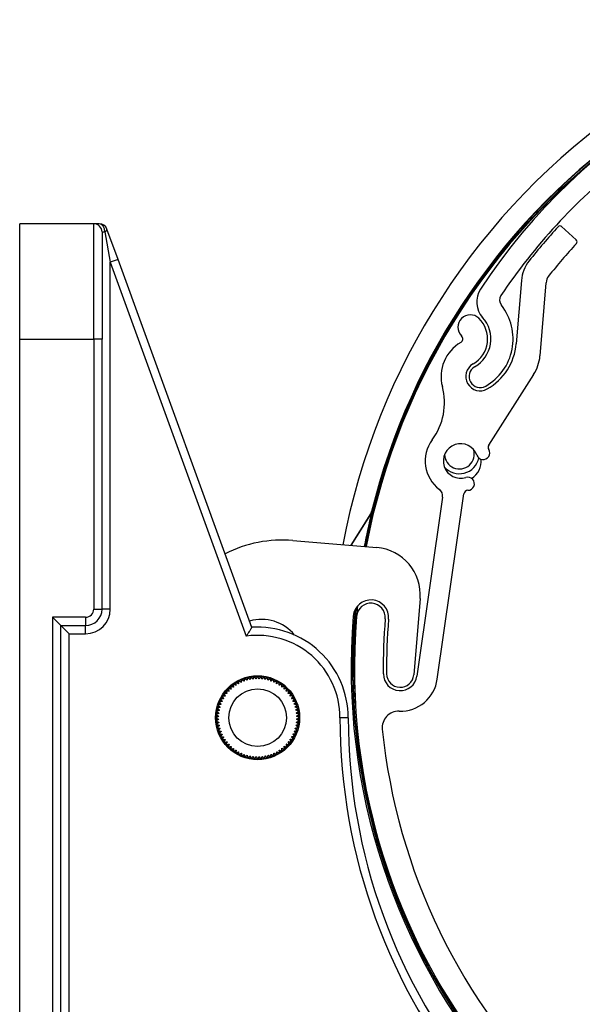
# Model space of a CAD drawing. Units: millimetres. Extents: x -22 to 902108, y -12890 to 3265.
# Drawn here: x 2113 to 2181, y -9115 to -8995 of the extents above; entities that cross this region are included whole.
import ezdxf

# ---------------------------------------------------------------- set-up
doc = ezdxf.new("R2010")
doc.units = ezdxf.units.MM
doc.header["$LTSCALE"] = 5
doc.layers.add('system', color=120, linetype='Continuous', lineweight=25)

msp = doc.modelspace()

# ---------------------------------------------------------------- linework, layer by layer
at = {"layer": 'system'}
for p, q in [((2113.13, -9033.98), (2113.13, -9019.98)), ((2122.13, -9019.98), (2113.13, -9019.98)), ((2122.13, -9033.98), (2122.13, -9019.98)), ((2122.79, -9019.98), (2122.13, -9019.98)), ((2180.74, -9021.94), (2178.96, -9020.33)), ((2123.13, -9020.98), (2123.13, -9033.98)), ((2123.13, -9020.98), (2123.46, -9020.98)), ((2123.46, -9020.98), (2124.13, -9024.66)), ((2125.07, -9024.32), (2123.73, -9020.64)), ((2125.07, -9024.32), (2124.13, -9024.66)), ((2124.13, -9024.66), (2140.65, -9070.08)), ((2124.13, -9066.78), (2124.13, -9024.66)), ((2141.33, -9069.01), (2125.07, -9024.32)), ((2174.08, -9026.89), (2173.44, -9034.55)), ((2176.33, -9036.03), (2177.07, -9027.14)), ((2113.13, -9033.98), (2122.13, -9033.98)), ((2113.13, -9165.98), (2113.13, -9033.98)), ((2123.13, -9033.98), (2122.13, -9033.98)), ((2122.13, -9033.98), (2122.13, -9066.78)), ((2123.13, -9066.78), (2123.13, -9033.98)), ((2170.1, -9046.88), (2175.56, -9038.3)), ((2163.85, -9075.29), (2167.08, -9052.79)), ((2164.5, -9053.18), (2161.38, -9074.93)), ((2155.75, -9055.23), (2153.33, -9059.04)), ((2153.4, -9059.05), (2155.75, -9055.35)), ((2146.32, -9058.46), (2156.5, -9059.3)), ((2161.76, -9065.52), (2160.99, -9074.78)), ((2122.13, -9066.78), (2123.13, -9066.78)), ((2124.13, -9066.78), (2123.13, -9066.78)), ((2117.13, -9067.78), (2117.13, -9141.18)), ((2121.13, -9067.78), (2117.13, -9067.78)), ((2118.13, -9068.78), (2117.13, -9067.78)), ((2121.13, -9067.78), (2121.13, -9068.78)), ((2118.13, -9068.78), (2121.13, -9068.78)), ((2118.13, -9140.18), (2118.13, -9068.78)), ((2118.13, -9068.78), (2119.13, -9069.78)), ((2121.13, -9069.78), (2121.13, -9068.78)), ((2119.13, -9069.78), (2121.13, -9069.78)), ((2119.13, -9139.18), (2119.13, -9069.78)), ((2153.03, -9079.98), (2152.03, -9079.98))]:
    msp.add_line(p, q, dxfattribs=at)
for radius in [5.1, 3.5]:
    msp.add_circle((2142.03, -9079.98), radius, dxfattribs=at)
for centre, radius, start, end in [((2229.9, -9067.61), 72.6, 94.0148, 146.8744), ((2234.58, -9074.36), 83.62, 124.7761, 169.3908), ((2234.58, -9074.36), 81.02, 124.7761, 169.2017), ((2234.58, -9074.36), 80.81, 124.7761, 169.1862), ((2234.58, -9074.36), 81.07, 124.7761, 166.1399), ((2229.9, -9067.61), 70.1, 128.4612, 146.284), ((2122.13, -9020.98), 1, 0, 90), ((2122.79, -9020.98), 1, 20, 90), ((2229.9, -9067.61), 69.8, 137.3813, 141.8333), ((2178.76, -9020.55), 0.3, 47.75, 137.3813), ((2229.9, -9067.61), 66.8, 137.3681, 141.8333), ((2180.53, -9022.17), 0.3, 317.3681, 47.75), ((2178.56, -9027.26), 4.5, 141.8333, 175.25), ((2178.56, -9027.26), 1.5, 141.8333, 175.25), ((2171.46, -9029.48), 2.82, 146.8744, 221.9421), ((2172.42, -9029.26), 1, 146.284, 218.3526), ((2166.46, -9033.97), 6.6, 299.6886, 38.3526), ((2167.86, -9032.54), 1.5, 45.6646, 225.6646), ((2166.46, -9033.97), 3.5, 299.6886, 45.6646), ((2166.46, -9033.97), 3.9, 299.6886, 41.9421), ((2166.46, -9033.97), 0.5, 299.6886, 45.6646), ((2169.06, -9038.53), 4.75, 119.6886, 194.9636), ((2166.46, -9033.97), 7, 299.6886, 355.25), ((2171.34, -9035.62), 5, 327.5146, 355.25), ((2169.06, -9038.53), 1.75, 119.6886, 299.6886), ((2169.06, -9038.53), 1.35, 119.6886, 299.6886), ((2157.16, -9041.71), 7.57, 323.3528, 14.9636), ((2166.69, -9048.8), 4.3, 143.3528, 233.1895), ((2166.69, -9048.8), 2.1, 19.5966, 287.5699), ((2166.54, -9047.95), 1.81, 181.9076, 17.3862), ((2169.42, -9047.83), 0.8, 199.5966, 31.5911), ((2170.53, -9047.14), 0.5, 147.5146, 211.5911), ((2166.54, -9047.95), 2.4, 220.0878, 348.5258), ((2166.69, -9048.8), 2.5, 302.3534, 4.8131), ((2167.56, -9051.56), 0.8, 270.6933, 107.5699), ((2163.51, -9053.04), 1, 351.8234, 53.1895), ((2167.58, -9052.86), 0.5, 90.6933, 171.8234), ((2234.58, -9074.36), 81.03, 166.2201, 169.203), ((2154.9, -9054.7), 1, 327.5152, 346.1404), ((2154.91, -9054.82), 1, 327.5152, 346.2206), ((2145.05, -9073.79), 15.39, 85.25, 116.9361), ((2156.02, -9065.04), 5.76, 355.25, 85.25), ((2155.79, -9067.82), 2.15, 355.3217, 175.3217), ((2121.13, -9066.78), 1, 270, 0), ((2121.13, -9066.78), 2, 270, 0), ((2121.13, -9066.78), 3, 270, 0), ((2230.37, -9073.86), 76.83, 174.7841, 265.25), ((2230.37, -9073.86), 76.77, 174.691, 265.25), ((2230.37, -9073.86), 76.62, 174.4771, 265.25), ((2155.79, -9067.82), 1.75, 355.3217, 175.3217), ((2230.37, -9073.86), 76.57, 174.4224, 175.2668), ((2142.5, -9073.24), 5.2, 39.4441, 106.1207), ((2230.29, -9073.92), 76.9, 175.3217, 265.25), ((2230.29, -9073.92), 76.5, 175.3217, 265.25), ((2230.29, -9073.92), 73, 175.3217, 180.5824), ((2230.29, -9073.92), 72.6, 175.3217, 180.5824), ((2142.03, -9079.98), 11, 0, 93.6335), ((2142.03, -9079.98), 10, 0, 97.8801), ((2142.03, -9079.98), 5, 116.6025, 117.4549), ((2142.03, -9079.98), 5, 112.9549, 116.6025), ((2142.03, -9079.98), 5, 112.1025, 112.9549), ((2142.03, -9079.98), 5, 108.4549, 112.1025), ((2142.03, -9079.98), 5, 107.6025, 108.4549), ((2142.03, -9079.98), 5, 103.9549, 107.6025), ((2142.03, -9079.98), 5, 103.1025, 103.9549), ((2142.03, -9079.98), 5, 99.4549, 103.1025), ((2142.03, -9079.98), 5, 98.6025, 99.4549), ((2142.03, -9079.98), 5, 94.9549, 98.6025), ((2142.03, -9079.98), 5, 94.1025, 94.9549), ((2142.03, -9079.98), 5, 90.4549, 94.1025), ((2142.03, -9079.98), 5, 89.6025, 90.4549), ((2142.03, -9079.98), 5, 85.9549, 89.6025), ((2142.03, -9079.98), 5, 85.1025, 85.9549), ((2142.03, -9079.98), 5, 81.4549, 85.1025), ((2142.03, -9079.98), 5, 80.6025, 81.4549), ((2142.03, -9079.98), 5, 76.9549, 80.6025), ((2142.03, -9079.98), 5, 76.1025, 76.9549), ((2142.03, -9079.98), 5, 72.4549, 76.1025), ((2142.03, -9079.98), 5, 71.6025, 72.4549), ((2142.03, -9079.98), 5, 67.9549, 71.6025), ((2142.03, -9079.98), 5, 67.1025, 67.9549), ((2142.03, -9079.98), 5, 63.4549, 67.1025), ((2142.03, -9079.98), 5, 62.6025, 63.4549), ((2159.35, -9074.64), 2.05, 180.5824, 351.8234), ((2159.35, -9074.64), 1.65, 180.5824, 355.25), ((2159.35, -9074.64), 4.55, 268.3968, 351.8234), ((2142.03, -9079.98), 5, 139.1025, 139.9549), ((2142.03, -9079.98), 5, 135.4549, 139.1025), ((2142.03, -9079.98), 5, 134.6025, 135.4549), ((2142.03, -9079.98), 5, 130.9549, 134.6025), ((2142.03, -9079.98), 5, 130.1025, 130.9549), ((2142.03, -9079.98), 5, 126.4549, 130.1025), ((2142.03, -9079.98), 5, 125.6025, 126.4549), ((2142.03, -9079.98), 5, 121.9549, 125.6025), ((2142.03, -9079.98), 5, 121.1025, 121.9549), ((2142.03, -9079.98), 5, 117.4549, 121.1025), ((2142.03, -9079.98), 5, 58.9549, 62.6025), ((2142.03, -9079.98), 5, 58.1025, 58.9549), ((2142.03, -9079.98), 5, 54.4549, 58.1025), ((2142.03, -9079.98), 5, 53.6025, 54.4549), ((2142.03, -9079.98), 5, 49.9549, 53.6025), ((2142.03, -9079.98), 5, 49.1025, 49.9549), ((2142.03, -9079.98), 5, 45.4549, 49.1025), ((2142.03, -9079.98), 5, 44.6025, 45.4549), ((2142.03, -9079.98), 5, 40.9549, 44.6025), ((2142.03, -9079.98), 5, 40.1025, 40.9549), ((2142.03, -9079.98), 5, 153.4549, 157.1025), ((2142.03, -9079.98), 5, 152.6025, 153.4549), ((2142.03, -9079.98), 5, 148.9549, 152.6025), ((2142.03, -9079.98), 5, 148.1025, 148.9549), ((2142.03, -9079.98), 5, 144.4549, 148.1025), ((2142.03, -9079.98), 5, 143.6025, 144.4549), ((2142.03, -9079.98), 5, 139.9549, 143.6025), ((2142.03, -9079.98), 5, 36.4549, 40.1025), ((2142.03, -9079.98), 5, 35.6025, 36.4549), ((2142.03, -9079.98), 5, 31.9549, 35.6025), ((2142.03, -9079.98), 5, 31.1025, 31.9549), ((2142.03, -9079.98), 5, 27.4549, 31.1025), ((2142.03, -9079.98), 5, 26.6025, 27.4549), ((2142.03, -9079.98), 5, 22.9549, 26.6025), ((2223.43, -9079.87), 86.4, 179.3902, 180.7635), ((2142.03, -9079.98), 5, 166.9549, 170.6025), ((2142.03, -9079.98), 5, 166.1025, 166.9549), ((2142.03, -9079.98), 5, 162.4549, 166.1025), ((2142.03, -9079.98), 5, 161.6025, 162.4549), ((2142.03, -9079.98), 5, 157.9549, 161.6025), ((2142.03, -9079.98), 5, 157.1025, 157.9549), ((2142.03, -9079.98), 5, 22.1025, 22.9549), ((2142.03, -9079.98), 5, 18.4549, 22.1025), ((2142.03, -9079.98), 5, 17.6025, 18.4549), ((2142.03, -9079.98), 5, 13.9549, 17.6025), ((2142.03, -9079.98), 5, 13.1025, 13.9549), ((2142.03, -9079.98), 5, 9.4549, 13.1025), ((2142.03, -9079.98), 5, 175.9549, 179.6025), ((2142.03, -9079.98), 5, 179.6025, 180.4549), ((2142.03, -9079.98), 5, 180.4549, 184.1025), ((2142.03, -9079.98), 5, 171.4549, 175.1025), ((2142.03, -9079.98), 5, 175.1025, 175.9549), ((2142.03, -9079.98), 5, 170.6025, 171.4549), ((2142.03, -9079.98), 5, 8.6025, 9.4549), ((2142.03, -9079.98), 5, 4.9549, 8.6025), ((2142.03, -9079.98), 5, 4.1025, 4.9549), ((2142.03, -9079.98), 5, 0.4549, 4.1025), ((2142.03, -9079.98), 5, 355.9549, 359.6025), ((2142.03, -9079.98), 5, 359.6025, 0.4549), ((2223.13, -9079.98), 71.1, 180, 220), ((2223.13, -9079.98), 70.1, 180, 220), ((2159.16, -9081.19), 2, 88.3968, 185.8347), ((2142.03, -9079.98), 5, 184.1025, 184.9549), ((2142.03, -9079.98), 5, 184.9549, 188.6025), ((2142.03, -9079.98), 5, 188.6025, 189.4549), ((2142.03, -9079.98), 5, 189.4549, 193.1025), ((2142.03, -9079.98), 5, 193.1025, 193.9549), ((2142.03, -9079.98), 5, 193.9549, 197.6025), ((2142.03, -9079.98), 5, 197.6025, 198.4549), ((2142.03, -9079.98), 5, 341.6025, 342.4549), ((2142.03, -9079.98), 5, 342.4549, 346.1025), ((2142.03, -9079.98), 5, 346.1025, 346.9549), ((2142.03, -9079.98), 5, 346.9549, 350.6025), ((2142.03, -9079.98), 5, 350.6025, 351.4549), ((2142.03, -9079.98), 5, 351.4549, 355.1025), ((2142.03, -9079.98), 5, 355.1025, 355.9549), ((2230.29, -9073.92), 73.5, 185.8347, 225.8863), ((2142.03, -9079.98), 5, 198.4549, 202.1025), ((2142.03, -9079.98), 5, 202.1025, 202.9549), ((2142.03, -9079.98), 5, 202.9549, 206.6025), ((2142.03, -9079.98), 5, 206.6025, 207.4549), ((2142.03, -9079.98), 5, 207.4549, 211.1025), ((2142.03, -9079.98), 5, 211.1025, 211.9549), ((2142.03, -9079.98), 5, 211.9549, 215.6025), ((2142.03, -9079.98), 5, 324.4549, 328.1025), ((2142.03, -9079.98), 5, 328.1025, 328.9549), ((2142.03, -9079.98), 5, 328.9549, 332.6025), ((2142.03, -9079.98), 5, 332.6025, 333.4549), ((2142.03, -9079.98), 5, 333.4549, 337.1025), ((2142.03, -9079.98), 5, 337.1025, 337.9549), ((2142.03, -9079.98), 5, 337.9549, 341.6025), ((2142.03, -9079.98), 5, 215.6025, 216.4549), ((2142.03, -9079.98), 5, 216.4549, 220.1025), ((2142.03, -9079.98), 5, 220.1025, 220.9549), ((2142.03, -9079.98), 5, 220.9549, 224.6025), ((2142.03, -9079.98), 5, 224.6025, 225.4549), ((2142.03, -9079.98), 5, 225.4549, 229.1025), ((2142.03, -9079.98), 5, 229.1025, 229.9549), ((2142.03, -9079.98), 5, 229.9549, 233.6025), ((2142.03, -9079.98), 5, 306.4549, 310.1025), ((2142.03, -9079.98), 5, 310.1025, 310.9549), ((2142.03, -9079.98), 5, 310.9549, 314.6025), ((2142.03, -9079.98), 5, 314.6025, 315.4549), ((2142.03, -9079.98), 5, 315.4549, 319.1025), ((2142.03, -9079.98), 5, 319.1025, 319.9549), ((2142.03, -9079.98), 5, 319.9549, 323.6025), ((2142.03, -9079.98), 5, 323.6025, 324.4549), ((2142.03, -9079.98), 5, 233.6025, 234.4549), ((2142.03, -9079.98), 5, 234.4549, 238.1025), ((2142.03, -9079.98), 5, 238.1025, 238.9549), ((2142.03, -9079.98), 5, 238.9549, 242.6025), ((2142.03, -9079.98), 5, 242.6025, 243.4549), ((2142.03, -9079.98), 5, 243.4549, 247.1025), ((2142.03, -9079.98), 5, 247.1025, 247.9549), ((2142.03, -9079.98), 5, 247.9549, 251.6025), ((2142.03, -9079.98), 5, 251.6025, 252.4549), ((2142.03, -9079.98), 5, 252.4549, 256.1025), ((2142.03, -9079.98), 5, 256.1025, 256.9549), ((2142.03, -9079.98), 5, 256.9549, 260.6025), ((2142.03, -9079.98), 5, 260.6025, 261.4549), ((2142.03, -9079.98), 5, 261.4549, 265.1025), ((2142.03, -9079.98), 5, 265.1025, 265.9549), ((2142.03, -9079.98), 5, 265.9549, 269.6025), ((2142.03, -9079.98), 5, 269.6025, 270.4549), ((2142.03, -9079.98), 5, 270.4549, 274.1025), ((2142.03, -9079.98), 5, 274.1025, 274.9549), ((2142.03, -9079.98), 5, 274.9549, 278.6025), ((2142.03, -9079.98), 5, 278.6025, 279.4549), ((2142.03, -9079.98), 5, 279.4549, 283.1025), ((2142.03, -9079.98), 5, 283.1025, 283.9549), ((2142.03, -9079.98), 5, 283.9549, 287.6025), ((2142.03, -9079.98), 5, 287.6025, 288.4549), ((2142.03, -9079.98), 5, 288.4549, 292.1025), ((2142.03, -9079.98), 5, 292.1025, 292.9549), ((2142.03, -9079.98), 5, 292.9549, 296.6025), ((2142.03, -9079.98), 5, 296.6025, 297.4549), ((2142.03, -9079.98), 5, 297.4549, 301.1025), ((2142.03, -9079.98), 5, 301.1025, 301.9549), ((2142.03, -9079.98), 5, 301.9549, 305.6025), ((2142.03, -9079.98), 5, 305.6025, 306.4549)]:
    msp.add_arc(centre, radius, start, end, dxfattribs=at)
for centre, major_axis, ratio, start_param, end_param in [((2122.79, -9020.98), (0, 1), 0.669955, 4.712389, 6.283185), ((2122.79, -9020.98), (0.94, 0.342), 0.294917, 5.393365, 6.283185), ((2211.14, -9059.43), (-48.57, 30.92), 0.866047, 0.553456, 0.555759)]:
    msp.add_ellipse(centre, major_axis=major_axis, ratio=ratio, start_param=start_param, end_param=end_param, dxfattribs=at)
for points, knots in [([(2155.16, -9059.19), (2155.87, -9055.47), (2156.84, -9051.79), (2159.91, -9042.81), (2162.33, -9037.61), (2168.2, -9027.84), (2171.65, -9023.26), (2179.11, -9015.29), (2183.05, -9011.83), (2187.28, -9008.78)], [0.0836885, 0.0836885, 0.0836885, 0.0836885, 0.25, 0.25, 0.5, 0.5, 0.75, 0.75, 0.9787349, 0.9787349, 0.9787349, 0.9787349]), ([(2141.33, -9069.01), (2141.33, -9069.01), (2141.32, -9069.02), (2141.27, -9069.09), (2141.24, -9069.15), (2141.14, -9069.29), (2141.08, -9069.39), (2140.96, -9069.59), (2140.9, -9069.68), (2140.78, -9069.87), (2140.72, -9069.97), (2140.66, -9070.07), (2140.66, -9070.08), (2140.65, -9070.08)], [-0.179117, -0.179117, -0.179117, -0.179117, -0.1472653, -0.1472653, -0.1123078, -0.1123078, -0.0696251, -0.0696251, -0.0354218, -0.0354218, 0, 0, 0.0005732, 0.0005732, 0.0005732, 0.0005732])]:
    msp.add_open_spline(points, degree=3, knots=knots, dxfattribs=at)
msp.add_open_spline([(2155.88, -9055.05), (2155.88, -9055.02), (2155.88, -9054.98), (2155.88, -9054.94)], degree=3, dxfattribs=at)
for points, weights in [([(2140.03, -9075.69), (2139.91, -9075.6), (2139.79, -9075.51)], [1.00577269917, 1.00337522913, 1]), ([(2140.08, -9075.38), (2140.05, -9075.54), (2140.03, -9075.69)], [1, 1.00368260132, 1.00632202728]), ([(2140.38, -9075.55), (2140.26, -9075.45), (2140.14, -9075.35)], [1.00577269917, 1.00337522913, 1]), ([(2140.44, -9075.24), (2140.41, -9075.4), (2140.38, -9075.55)], [1, 1.00368260132, 1.00632202728]), ([(2140.73, -9075.43), (2140.62, -9075.33), (2140.51, -9075.22)], [1.00577269917, 1.00337522913, 1]), ([(2140.82, -9075.13), (2140.77, -9075.29), (2140.73, -9075.43)], [1, 1.00368260132, 1.00632202728]), ([(2141.09, -9075.35), (2140.99, -9075.23), (2140.89, -9075.11)], [1.00577269917, 1.00337522913, 1]), ([(2141.2, -9075.05), (2141.15, -9075.2), (2141.09, -9075.35)], [1, 1.00368260132, 1.00632202728]), ([(2141.46, -9075.29), (2141.37, -9075.17), (2141.28, -9075.04)], [1.00577269917, 1.00337522913, 1]), ([(2141.59, -9075), (2141.52, -9075.15), (2141.46, -9075.29)], [1, 1.00368260132, 1.00632202728]), ([(2141.83, -9075.26), (2141.75, -9075.13), (2141.67, -9075)], [1.00577269917, 1.00337522913, 1]), ([(2141.99, -9074.98), (2141.9, -9075.12), (2141.83, -9075.26)], [1, 1.00368260132, 1.00632202728]), ([(2142.2, -9075.26), (2142.13, -9075.12), (2142.06, -9074.98)], [1.00577269917, 1.00337522913, 1]), ([(2142.38, -9075), (2142.29, -9075.13), (2142.2, -9075.26)], [1, 1.00368260132, 1.00632202728]), ([(2142.57, -9075.28), (2142.51, -9075.15), (2142.45, -9075)], [1.00577269917, 1.00337522913, 1]), ([(2142.77, -9075.04), (2142.67, -9075.16), (2142.57, -9075.28)], [1, 1.00368260132, 1.00632202728]), ([(2142.94, -9075.34), (2142.89, -9075.2), (2142.84, -9075.05)], [1.00577269917, 1.00337522913, 1]), ([(2143.15, -9075.11), (2143.04, -9075.23), (2142.94, -9075.34)], [1, 1.00368260132, 1.00632202728]), ([(2143.3, -9075.43), (2143.26, -9075.28), (2143.23, -9075.13)], [1.00577269917, 1.00337522913, 1]), ([(2143.53, -9075.22), (2143.41, -9075.32), (2143.3, -9075.43)], [1, 1.00368260132, 1.00632202728]), ([(2143.65, -9075.54), (2143.63, -9075.39), (2143.6, -9075.24)], [1.00577269917, 1.00337522913, 1]), ([(2143.9, -9075.35), (2143.77, -9075.45), (2143.65, -9075.54)], [1, 1.00368260132, 1.00632202728]), ([(2144, -9075.68), (2143.98, -9075.53), (2143.97, -9075.38)], [1.00577269917, 1.00337522913, 1]), ([(2144.26, -9075.51), (2144.12, -9075.6), (2144, -9075.68)], [1, 1.00368260132, 1.00632202728]), ([(2138.54, -9076.78), (2138.4, -9076.75), (2138.25, -9076.71)], [1.00577269917, 1.00337522913, 1]), ([(2138.46, -9076.48), (2138.5, -9076.63), (2138.54, -9076.78)], [1, 1.00368260132, 1.00632202728]), ([(2138.8, -9076.52), (2138.66, -9076.47), (2138.51, -9076.42)], [1.00577269917, 1.00337522913, 1]), ([(2138.75, -9076.21), (2138.78, -9076.37), (2138.8, -9076.52)], [1, 1.00368260132, 1.00632202728]), ([(2139.09, -9076.28), (2138.95, -9076.22), (2138.8, -9076.16)], [1.00577269917, 1.00337522913, 1]), ([(2139.05, -9075.96), (2139.07, -9076.12), (2139.09, -9076.28)], [1, 1.00368260132, 1.00632202728]), ([(2139.39, -9076.06), (2139.25, -9075.99), (2139.11, -9075.92)], [1.00577269917, 1.00337522913, 1]), ([(2139.38, -9075.74), (2139.38, -9075.9), (2139.39, -9076.06)], [1, 1.00368260132, 1.00632202728]), ([(2139.7, -9075.86), (2139.58, -9075.78), (2139.44, -9075.7)], [1.00577269917, 1.00337522913, 1]), ([(2139.72, -9075.55), (2139.71, -9075.71), (2139.7, -9075.86)], [1, 1.00368260132, 1.00632202728]), ([(2144.33, -9075.85), (2144.33, -9075.7), (2144.33, -9075.54)], [1.00577269917, 1.00337522913, 1]), ([(2144.6, -9075.7), (2144.46, -9075.78), (2144.33, -9075.85)], [1, 1.00368260132, 1.00632202728]), ([(2144.64, -9076.04), (2144.66, -9075.89), (2144.67, -9075.74)], [1.00577269917, 1.00337522913, 1]), ([(2144.93, -9075.92), (2144.78, -9075.98), (2144.64, -9076.04)], [1, 1.00368260132, 1.00632202728]), ([(2144.95, -9076.26), (2144.97, -9076.11), (2144.99, -9075.96)], [1.00577269917, 1.00337522913, 1]), ([(2145.24, -9076.16), (2145.09, -9076.21), (2144.95, -9076.26)], [1, 1.00368260132, 1.00632202728]), ([(2145.23, -9076.5), (2145.26, -9076.36), (2145.3, -9076.2)], [1.00577269917, 1.00337522913, 1]), ([(2145.53, -9076.42), (2145.38, -9076.46), (2145.23, -9076.5)], [1, 1.00368260132, 1.00632202728]), ([(2145.49, -9076.76), (2145.54, -9076.62), (2145.59, -9076.47)], [1.00577269917, 1.00337522913, 1]), ([(2145.8, -9076.71), (2145.64, -9076.74), (2145.49, -9076.76)], [1, 1.00368260132, 1.00632202728]), ([(2137.55, -9077.75), (2137.64, -9077.89), (2137.72, -9078.01)], [1, 1.00368260132, 1.00632202728]), ([(2137.89, -9077.68), (2137.74, -9077.68), (2137.59, -9077.68)], [1.00577269917, 1.00337522913, 1]), ([(2137.74, -9077.4), (2137.82, -9077.55), (2137.89, -9077.68)], [1, 1.00368260132, 1.00632202728]), ([(2138.08, -9077.37), (2137.94, -9077.35), (2137.78, -9077.34)], [1.00577269917, 1.00337522913, 1]), ([(2137.96, -9077.08), (2138.02, -9077.22), (2138.08, -9077.37)], [1, 1.00368260132, 1.00632202728]), ([(2138.3, -9077.06), (2138.16, -9077.04), (2138, -9077.02)], [1.00577269917, 1.00337522913, 1]), ([(2138.2, -9076.77), (2138.25, -9076.92), (2138.3, -9077.06)], [1, 1.00368260132, 1.00632202728]), ([(2145.73, -9077.04), (2145.79, -9076.91), (2145.85, -9076.76)], [1.00577269917, 1.00337522913, 1]), ([(2146.05, -9077.01), (2145.89, -9077.03), (2145.73, -9077.04)], [1, 1.00368260132, 1.00632202728]), ([(2145.95, -9077.34), (2146.02, -9077.21), (2146.09, -9077.07)], [1.00577269917, 1.00337522913, 1]), ([(2146.27, -9077.34), (2146.11, -9077.34), (2145.95, -9077.34)], [1, 1.00368260132, 1.00632202728]), ([(2146.15, -9077.66), (2146.23, -9077.53), (2146.31, -9077.4)], [1.00577269917, 1.00337522913, 1]), ([(2146.46, -9077.68), (2146.3, -9077.67), (2146.15, -9077.66)], [1, 1.00368260132, 1.00632202728]), ([(2146.32, -9077.99), (2146.4, -9077.87), (2146.5, -9077.74)], [1.00577269917, 1.00337522913, 1]), ([(2137.38, -9079.07), (2137.24, -9079.12), (2137.09, -9079.17)], [1.00577269917, 1.00337522913, 1]), ([(2137.15, -9078.85), (2137.27, -9078.97), (2137.38, -9079.07)], [1, 1.00368260132, 1.00632202728]), ([(2137.47, -9078.71), (2137.32, -9078.75), (2137.17, -9078.78)], [1.00577269917, 1.00337522913, 1]), ([(2137.26, -9078.48), (2137.37, -9078.6), (2137.47, -9078.71)], [1, 1.00368260132, 1.00632202728]), ([(2137.58, -9078.36), (2137.44, -9078.38), (2137.28, -9078.41)], [1.00577269917, 1.00337522913, 1]), ([(2137.39, -9078.11), (2137.49, -9078.24), (2137.58, -9078.36)], [1, 1.00368260132, 1.00632202728]), ([(2137.72, -9078.01), (2137.58, -9078.03), (2137.42, -9078.04)], [1.00577269917, 1.00337522913, 1]), ([(2146.63, -9078.03), (2146.47, -9078.01), (2146.32, -9077.99)], [1, 1.00368260132, 1.00632202728]), ([(2146.46, -9078.33), (2146.56, -9078.22), (2146.66, -9078.1)], [1.00577269917, 1.00337522913, 1]), ([(2146.77, -9078.4), (2146.61, -9078.37), (2146.46, -9078.33)], [1, 1.00368260132, 1.00632202728]), ([(2146.58, -9078.69), (2146.68, -9078.58), (2146.79, -9078.47)], [1.00577269917, 1.00337522913, 1]), ([(2146.88, -9078.78), (2146.72, -9078.73), (2146.58, -9078.69)], [1, 1.00368260132, 1.00632202728]), ([(2146.66, -9079.05), (2146.78, -9078.95), (2146.9, -9078.85)], [1.00577269917, 1.00337522913, 1]), ([(2146.96, -9079.16), (2146.81, -9079.1), (2146.66, -9079.05)], [1, 1.00368260132, 1.00632202728]), ([(2137.3, -9079.81), (2137.17, -9079.88), (2137.03, -9079.95)], [1.00577269917, 1.00337522913, 1]), ([(2137.03, -9080.02), (2137.17, -9080.1), (2137.3, -9080.18)], [1, 1.00368260132, 1.00632202728]), ([(2137.33, -9079.44), (2137.19, -9079.5), (2137.04, -9079.56)], [1.00577269917, 1.00337522913, 1]), ([(2137.04, -9079.63), (2137.17, -9079.72), (2137.3, -9079.81)], [1, 1.00368260132, 1.00632202728]), ([(2137.3, -9080.18), (2137.17, -9080.26), (2137.04, -9080.34)], [1.00577269917, 1.00337522913, 1]), ([(2137.08, -9079.24), (2137.21, -9079.34), (2137.33, -9079.44)], [1, 1.00368260132, 1.00632202728]), ([(2146.72, -9079.42), (2146.84, -9079.33), (2146.97, -9079.24)], [1.00577269917, 1.00337522913, 1]), ([(2147.01, -9079.55), (2146.86, -9079.48), (2146.72, -9079.42)], [1, 1.00368260132, 1.00632202728]), ([(2146.75, -9079.79), (2146.88, -9079.71), (2147.01, -9079.63)], [1.00577269917, 1.00337522913, 1]), ([(2147.03, -9079.94), (2146.89, -9079.86), (2146.75, -9079.79)], [1, 1.00368260132, 1.00632202728]), ([(2146.75, -9080.16), (2146.89, -9080.09), (2147.03, -9080.02)], [1.00577269917, 1.00337522913, 1]), ([(2147.01, -9080.34), (2146.88, -9080.24), (2146.75, -9080.16)], [1, 1.00368260132, 1.00632202728]), ([(2137.04, -9080.42), (2137.19, -9080.49), (2137.33, -9080.55)], [1, 1.00368260132, 1.00632202728]), ([(2137.33, -9080.55), (2137.21, -9080.64), (2137.08, -9080.73)], [1.00577269917, 1.00337522913, 1]), ([(2137.09, -9080.8), (2137.24, -9080.86), (2137.39, -9080.92)], [1, 1.00368260132, 1.00632202728]), ([(2137.39, -9080.92), (2137.27, -9081.02), (2137.16, -9081.12)], [1.00577269917, 1.00337522913, 1]), ([(2137.17, -9081.19), (2137.33, -9081.24), (2137.48, -9081.28)], [1, 1.00368260132, 1.00632202728]), ([(2137.48, -9081.28), (2137.37, -9081.38), (2137.26, -9081.5)], [1.00577269917, 1.00337522913, 1]), ([(2146.58, -9081.26), (2146.73, -9081.22), (2146.88, -9081.18)], [1.00577269917, 1.00337522913, 1]), ([(2146.79, -9081.49), (2146.68, -9081.37), (2146.58, -9081.26)], [1, 1.00368260132, 1.00632202728]), ([(2146.67, -9080.89), (2146.81, -9080.85), (2146.96, -9080.8)], [1.00577269917, 1.00337522913, 1]), ([(2146.9, -9081.11), (2146.78, -9081), (2146.67, -9080.89)], [1, 1.00368260132, 1.00632202728]), ([(2146.73, -9080.53), (2146.86, -9080.47), (2147.01, -9080.41)], [1.00577269917, 1.00337522913, 1]), ([(2146.97, -9080.73), (2146.84, -9080.62), (2146.73, -9080.53)], [1, 1.00368260132, 1.00632202728]), ([(2137.28, -9081.57), (2137.44, -9081.6), (2137.59, -9081.63)], [1, 1.00368260132, 1.00632202728]), ([(2137.59, -9081.63), (2137.49, -9081.75), (2137.39, -9081.86)], [1.00577269917, 1.00337522913, 1]), ([(2137.42, -9081.93), (2137.58, -9081.96), (2137.73, -9081.98)], [1, 1.00368260132, 1.00632202728]), ([(2137.73, -9081.98), (2137.65, -9082.1), (2137.55, -9082.22)], [1.00577269917, 1.00337522913, 1]), ([(2137.59, -9082.29), (2137.75, -9082.3), (2137.9, -9082.31)], [1, 1.00368260132, 1.00632202728]), ([(2137.9, -9082.31), (2137.83, -9082.43), (2137.74, -9082.57)], [1.00577269917, 1.00337522913, 1]), ([(2137.78, -9082.63), (2137.95, -9082.63), (2138.1, -9082.62)], [1, 1.00368260132, 1.00632202728]), ([(2138.1, -9082.62), (2138.03, -9082.75), (2137.96, -9082.89)], [1.00577269917, 1.00337522913, 1]), ([(2146.09, -9082.89), (2146.03, -9082.74), (2145.97, -9082.6)], [1, 1.00368260132, 1.00632202728]), ([(2145.97, -9082.6), (2146.11, -9082.61), (2146.27, -9082.63)], [1.00577269917, 1.00337522913, 1]), ([(2146.31, -9082.56), (2146.23, -9082.42), (2146.16, -9082.28)], [1, 1.00368260132, 1.00632202728]), ([(2146.16, -9082.28), (2146.31, -9082.28), (2146.46, -9082.28)], [1.00577269917, 1.00337522913, 1]), ([(2146.33, -9081.95), (2146.48, -9081.94), (2146.63, -9081.93)], [1.00577269917, 1.00337522913, 1]), ([(2146.5, -9082.22), (2146.41, -9082.08), (2146.33, -9081.95)], [1, 1.00368260132, 1.00632202728]), ([(2146.47, -9081.61), (2146.62, -9081.59), (2146.77, -9081.56)], [1.00577269917, 1.00337522913, 1]), ([(2146.66, -9081.86), (2146.56, -9081.73), (2146.47, -9081.61)], [1, 1.00368260132, 1.00632202728]), ([(2138, -9082.95), (2138.17, -9082.94), (2138.32, -9082.92)], [1, 1.00368260132, 1.00632202728]), ([(2138.32, -9082.92), (2138.26, -9083.06), (2138.2, -9083.2)], [1.00577269917, 1.00337522913, 1]), ([(2138.25, -9083.26), (2138.41, -9083.23), (2138.56, -9083.2)], [1, 1.00368260132, 1.00632202728]), ([(2138.56, -9083.2), (2138.51, -9083.35), (2138.47, -9083.49)], [1.00577269917, 1.00337522913, 1]), ([(2138.52, -9083.55), (2138.67, -9083.51), (2138.82, -9083.47)], [1, 1.00368260132, 1.00632202728]), ([(2138.82, -9083.47), (2138.79, -9083.61), (2138.75, -9083.76)], [1.00577269917, 1.00337522913, 1]), ([(2138.81, -9083.81), (2138.96, -9083.76), (2139.11, -9083.71)], [1, 1.00368260132, 1.00632202728]), ([(2139.11, -9083.71), (2139.08, -9083.85), (2139.06, -9084.01)], [1.00577269917, 1.00337522913, 1]), ([(2145, -9084.01), (2144.98, -9083.84), (2144.96, -9083.69)], [1, 1.00368260132, 1.00632202728]), ([(2144.96, -9083.69), (2145.1, -9083.75), (2145.25, -9083.81)], [1.00577269917, 1.00337522913, 1]), ([(2145.3, -9083.76), (2145.27, -9083.6), (2145.25, -9083.45)], [1, 1.00368260132, 1.00632202728]), ([(2145.25, -9083.45), (2145.39, -9083.5), (2145.54, -9083.54)], [1.00577269917, 1.00337522913, 1]), ([(2145.59, -9083.49), (2145.55, -9083.33), (2145.51, -9083.19)], [1, 1.00368260132, 1.00632202728]), ([(2145.51, -9083.19), (2145.65, -9083.22), (2145.81, -9083.26)], [1.00577269917, 1.00337522913, 1]), ([(2145.85, -9083.2), (2145.8, -9083.05), (2145.75, -9082.9)], [1, 1.00368260132, 1.00632202728]), ([(2145.75, -9082.9), (2145.9, -9082.93), (2146.05, -9082.95)], [1.00577269917, 1.00337522913, 1]), ([(2139.12, -9084.05), (2139.27, -9083.99), (2139.41, -9083.92)], [1, 1.00368260132, 1.00632202728]), ([(2139.41, -9083.92), (2139.4, -9084.07), (2139.38, -9084.23)], [1.00577269917, 1.00337522913, 1]), ([(2139.45, -9084.27), (2139.59, -9084.19), (2139.72, -9084.12)], [1, 1.00368260132, 1.00632202728]), ([(2139.72, -9084.12), (2139.72, -9084.27), (2139.72, -9084.42)], [1.00577269917, 1.00337522913, 1]), ([(2139.79, -9084.46), (2139.93, -9084.37), (2140.06, -9084.29)], [1, 1.00368260132, 1.00632202728]), ([(2140.06, -9084.29), (2140.07, -9084.43), (2140.08, -9084.59)], [1.00577269917, 1.00337522913, 1]), ([(2140.15, -9084.62), (2140.28, -9084.52), (2140.4, -9084.43)], [1, 1.00368260132, 1.00632202728]), ([(2140.4, -9084.43), (2140.42, -9084.57), (2140.45, -9084.73)], [1.00577269917, 1.00337522913, 1]), ([(2140.52, -9084.75), (2140.64, -9084.64), (2140.75, -9084.54)], [1, 1.00368260132, 1.00632202728]), ([(2140.75, -9084.54), (2140.79, -9084.68), (2140.82, -9084.84)], [1.00577269917, 1.00337522913, 1]), ([(2140.9, -9084.85), (2141.01, -9084.74), (2141.11, -9084.63)], [1, 1.00368260132, 1.00632202728]), ([(2141.11, -9084.63), (2141.16, -9084.77), (2141.21, -9084.92)], [1.00577269917, 1.00337522913, 1]), ([(2141.28, -9084.93), (2141.38, -9084.8), (2141.48, -9084.68)], [1, 1.00368260132, 1.00632202728]), ([(2141.48, -9084.68), (2141.54, -9084.82), (2141.6, -9084.97)], [1.00577269917, 1.00337522913, 1]), ([(2141.67, -9084.97), (2141.76, -9084.84), (2141.85, -9084.71)], [1, 1.00368260132, 1.00632202728]), ([(2141.85, -9084.71), (2141.92, -9084.84), (2141.99, -9084.98)], [1.00577269917, 1.00337522913, 1]), ([(2142.07, -9084.98), (2142.15, -9084.84), (2142.22, -9084.71)], [1, 1.00368260132, 1.00632202728]), ([(2142.22, -9084.71), (2142.3, -9084.84), (2142.38, -9084.97)], [1.00577269917, 1.00337522913, 1]), ([(2142.46, -9084.96), (2142.53, -9084.82), (2142.59, -9084.68)], [1, 1.00368260132, 1.00632202728]), ([(2142.59, -9084.68), (2142.68, -9084.8), (2142.77, -9084.93)], [1.00577269917, 1.00337522913, 1]), ([(2142.85, -9084.92), (2142.91, -9084.76), (2142.96, -9084.62)], [1, 1.00368260132, 1.00632202728]), ([(2142.96, -9084.62), (2143.06, -9084.73), (2143.16, -9084.85)], [1.00577269917, 1.00337522913, 1]), ([(2143.23, -9084.84), (2143.28, -9084.68), (2143.32, -9084.53)], [1, 1.00368260132, 1.00632202728]), ([(2143.32, -9084.53), (2143.43, -9084.64), (2143.54, -9084.75)], [1.00577269917, 1.00337522913, 1]), ([(2143.61, -9084.73), (2143.64, -9084.57), (2143.67, -9084.42)], [1, 1.00368260132, 1.00632202728]), ([(2143.67, -9084.42), (2143.79, -9084.51), (2143.91, -9084.62)], [1.00577269917, 1.00337522913, 1]), ([(2143.98, -9084.59), (2144, -9084.43), (2144.02, -9084.28)], [1, 1.00368260132, 1.00632202728]), ([(2144.02, -9084.28), (2144.14, -9084.36), (2144.26, -9084.45)], [1.00577269917, 1.00337522913, 1]), ([(2144.33, -9084.42), (2144.34, -9084.26), (2144.35, -9084.11)], [1, 1.00368260132, 1.00632202728]), ([(2144.35, -9084.11), (2144.47, -9084.18), (2144.61, -9084.26)], [1.00577269917, 1.00337522913, 1]), ([(2144.67, -9084.23), (2144.67, -9084.06), (2144.66, -9083.91)], [1, 1.00368260132, 1.00632202728]), ([(2144.66, -9083.91), (2144.8, -9083.98), (2144.94, -9084.05)], [1.00577269917, 1.00337522913, 1])]:
    msp.add_rational_spline(points, weights, degree=2, dxfattribs=at)

doc.saveas('drawing.dxf')
